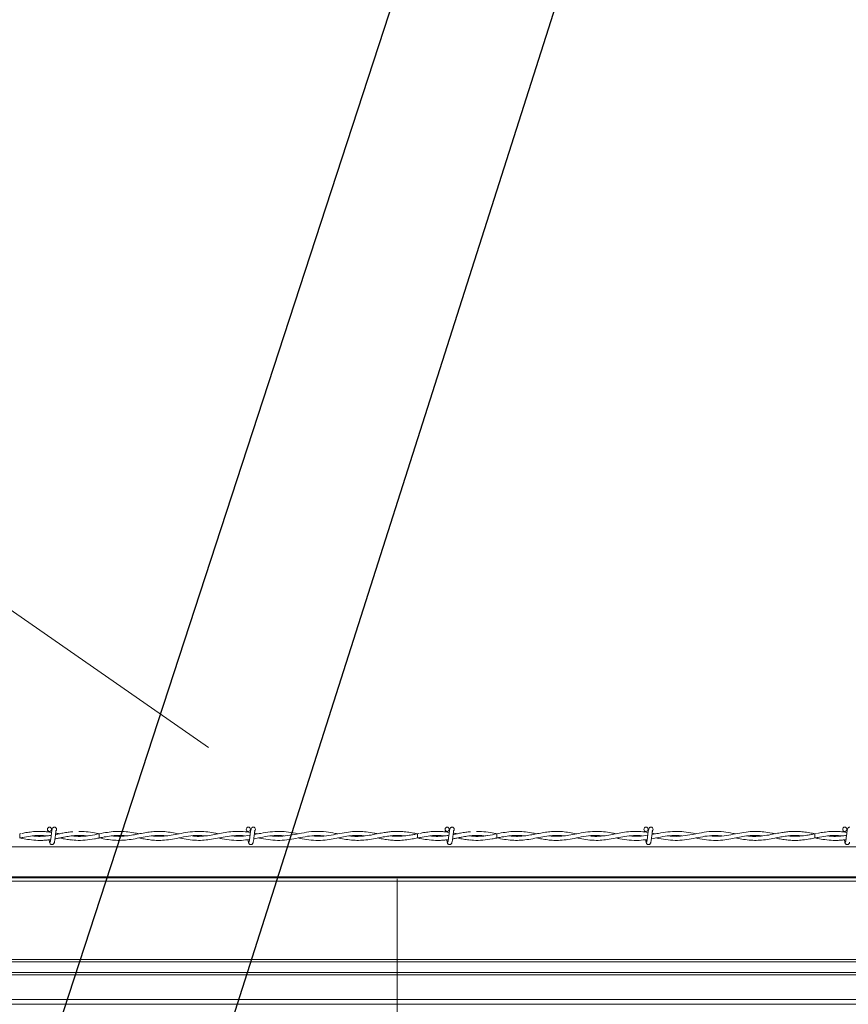
# Model space of a CAD drawing. Units: inches. Extents: x 0.3 to 16.8, y 0.2 to 10.8.
# Drawn here: x 11.5 to 11.9, y 6.9 to 7.3 of the extents above; entities that cross this region are included whole.
import ezdxf

# ---------------------------------------------------------------- set-up
doc = ezdxf.new("R2010")
doc.units = ezdxf.units.IN
doc.header["$MEASUREMENT"] = 0
doc.linetypes.add('SLD-Phantom', pattern=[0.5, 0.25, -0.05, 0.05, -0.05, 0.05, -0.05])
doc.linetypes.add('SLD-Solid', pattern=[0])
doc.layers.add('LAYER_1', color=7, linetype='SLD-Solid', lineweight=35)
doc.styles.get("Standard").update_dxf_attribs({"font": 'ARIAL.TTF'})
doc.dimstyles.new('SLDDIMSTYLE5', dxfattribs={"dimtxt": 0.18, "dimasz": 0.125, "dimexe": 0, "dimexo": 0.0625, "dimgap": 0, "dimtad": 0, "dimtih": 1, "dimtoh": 1, "dimdec": 0, "dimrnd": 1e-09, "dimzin": 0, "dimdsep": 46, "dimtxsty": 'Standard', "dimsah": 1, "dimcen": 0.09, "dimadec": 0, "dimazin": 0, "dimtfac": 0.125, "dimtdec": 0, "dimtofl": 0, "dimtmove": 0, "dimatfit": 3, "dimfxl": 1, "dimfrac": 2, "dimtolj": 1, "dimtzin": 0, "dimarcsym": 0})

msp = doc.modelspace()

# ---------------------------------------------------------------- linework, layer by layer
at = {"color": 7, "linetype": 'SLD-Solid', "lineweight": 18}
for p, q in [((11.54176, 6.97004), (11.54115, 6.96994)), ((11.54115, 6.96994), (11.54115, 6.96832)), ((11.54115, 6.96832), (11.54239, 6.96857)), ((11.54115, 6.96832), (11.54201, 6.96817)), ((11.57192, 6.96994), (11.57162, 6.96999)), ((11.57173, 6.96829), (11.57192, 6.96832)), ((11.63343, 6.96992), (11.63199, 6.97019)), ((11.69561, 6.97004), (11.695, 6.96994)), ((11.695, 6.96994), (11.695, 6.96832)), ((11.695, 6.96832), (11.69624, 6.96857)), ((11.695, 6.96832), (11.69586, 6.96817)), ((11.72558, 6.96829), (11.72577, 6.96832)), ((11.78727, 6.96992), (11.78584, 6.97019)), ((11.84945, 6.97004), (11.84884, 6.96994)), ((11.84884, 6.96994), (11.84884, 6.96832)), ((11.84884, 6.96832), (11.85009, 6.96857)), ((11.84884, 6.96832), (11.84971, 6.96817)), ((12.8346, 6.96492), (11.34851, 6.96492)), ((12.837, 6.95291), (11.34611, 6.95291)), ((12.83692, 6.95328), (11.34618, 6.95328)), ((12.83726, 6.9516), (11.34585, 6.9516)), ((12.84443, 6.92131), (11.33868, 6.92131)), ((12.84443, 6.92038), (11.33868, 6.92038)), ((12.84443, 6.91627), (11.33868, 6.91627)), ((12.84443, 6.91539), (11.33868, 6.91539)), ((12.06384, 6.90587), (11.33868, 6.90587)), ((12.07501, 6.90405), (11.33868, 6.90405))]:
    msp.add_line(p, q, dxfattribs=at)
at = {"color": 7, "linetype": 'SLD-Solid', "lineweight": 18, "flags": 128}
for points in [[(11.57192, 6.96833), (11.57192, 6.96832), (11.57192, 6.96839), (11.57191, 6.96856), (11.57191, 6.96882), (11.57191, 6.96913), (11.57191, 6.96944), (11.57191, 6.9697), (11.57192, 6.96988), (11.57192, 6.96994), (11.57192, 6.96994)], [(11.72577, 6.96833), (11.72577, 6.96832), (11.72576, 6.96839), (11.72576, 6.96856), (11.72576, 6.96882), (11.72576, 6.96913), (11.72576, 6.96944), (11.72576, 6.9697), (11.72576, 6.96988), (11.72577, 6.96994), (11.72577, 6.96994)]]:
    msp.add_lwpolyline(points, dxfattribs=at)
at = {"color": 7, "linetype": 'SLD-Solid', "lineweight": 18}
for centre in [(11.55269, 6.9717), (11.62961, 6.9717), (11.70654, 6.9717), (11.78346, 6.9717), (11.86038, 6.9717)]:
    msp.add_circle(centre, 0.000808, dxfattribs=at)
for centre, start, end in [((11.55461, 6.9717), 0, 90.0552), ((11.55461, 6.9717), 308.9679, 0), ((11.63154, 6.9717), 0, 90.0552), ((11.63154, 6.9717), 308.9679, 0), ((11.70846, 6.9717), 0, 90.0552), ((11.70846, 6.9717), 308.9679, 0), ((11.78538, 6.9717), 0, 90.0552), ((11.78538, 6.9717), 308.9679, 0)]:
    msp.add_arc(centre, 0.000808, start, end, dxfattribs=at)
for points, knots in [([(11.55212, 6.97113), (11.55212, 6.97113), (11.55211, 6.97113), (11.55212, 6.97105), (11.55214, 6.97091), (11.55217, 6.97072), (11.55217, 6.97067)], [0, 0, 0, 0, 0.033743, 0.224356, 0.817808, 1, 1, 1, 1]), ([(11.55461, 6.97251), (11.55451, 6.9725), (11.55432, 6.97247), (11.55406, 6.97231), (11.55376, 6.97193), (11.55365, 6.97143), (11.55352, 6.97064), (11.55341, 6.96982), (11.55332, 6.96904), (11.55321, 6.96819), (11.55312, 6.96754), (11.55304, 6.96713), (11.55299, 6.96689), (11.55293, 6.96674), (11.55289, 6.96674), (11.55287, 6.96674)], [0, 0, 0, 0, 0.049798, 0.09004, 0.14562, 0.269311, 0.396313, 0.475575, 0.564603, 0.663327, 0.770597, 0.828092, 0.887017, 0.948384, 1, 1, 1, 1]), ([(11.55365, 6.97137), (11.55364, 6.97141), (11.55359, 6.97168), (11.5535, 6.97195), (11.55336, 6.9721), (11.55335, 6.97211)], [0, 0, 0, 0, 0.120985, 0.932233, 1, 1, 1, 1]), ([(11.62904, 6.97113), (11.62904, 6.97113), (11.62903, 6.97113), (11.62904, 6.97105), (11.62907, 6.9709), (11.62909, 6.97069), (11.6291, 6.97063)], [0, 0, 0, 0, 0.031935, 0.2123346, 0.7739889, 1, 1, 1, 1]), ([(11.63154, 6.97251), (11.63143, 6.9725), (11.63124, 6.97247), (11.63099, 6.97231), (11.63069, 6.97193), (11.63058, 6.97143), (11.63044, 6.97064), (11.63033, 6.96982), (11.63024, 6.96904), (11.63014, 6.96819), (11.63005, 6.96754), (11.62997, 6.96713), (11.62991, 6.96689), (11.62985, 6.96674), (11.62981, 6.96674), (11.6298, 6.96674)], [0, 0, 0, 0, 0.049798, 0.09004, 0.14562, 0.269311, 0.396313, 0.475575, 0.564603, 0.663327, 0.770597, 0.828092, 0.887017, 0.948384, 1, 1, 1, 1]), ([(11.63057, 6.97137), (11.63057, 6.97141), (11.63052, 6.97168), (11.63043, 6.97195), (11.63029, 6.9721), (11.63028, 6.97211)], [0, 0, 0, 0, 0.120985, 0.932233, 1, 1, 1, 1]), ([(11.70596, 6.97113), (11.70596, 6.97113), (11.70595, 6.97113), (11.70596, 6.97105), (11.70599, 6.9709), (11.70602, 6.97069), (11.70603, 6.97062)], [0, 0, 0, 0, 0.0314701, 0.2092432, 0.7627206, 1, 1, 1, 1]), ([(11.70846, 6.97251), (11.70835, 6.9725), (11.70817, 6.97247), (11.70791, 6.97231), (11.70761, 6.97193), (11.7075, 6.97143), (11.70736, 6.97064), (11.70726, 6.96982), (11.70716, 6.96904), (11.70706, 6.96819), (11.70697, 6.96754), (11.70689, 6.96713), (11.70683, 6.96689), (11.70677, 6.96674), (11.70674, 6.96674), (11.70672, 6.96674)], [0, 0, 0, 0, 0.049798, 0.09004, 0.14562, 0.269311, 0.396313, 0.475575, 0.564603, 0.663327, 0.770597, 0.828092, 0.887017, 0.948384, 1, 1, 1, 1]), ([(11.7075, 6.97137), (11.70749, 6.97141), (11.70744, 6.97168), (11.70735, 6.97195), (11.70721, 6.9721), (11.7072, 6.97211)], [0, 0, 0, 0, 0.120985, 0.932233, 1, 1, 1, 1]), ([(11.78289, 6.97113), (11.78288, 6.97113), (11.78288, 6.97113), (11.78289, 6.97105), (11.78291, 6.9709), (11.78294, 6.97069), (11.78295, 6.97063)], [0, 0, 0, 0, 0.031935, 0.212335, 0.773989, 1, 1, 1, 1]), ([(11.78538, 6.97251), (11.78528, 6.9725), (11.78509, 6.97247), (11.78483, 6.97231), (11.78453, 6.97193), (11.78442, 6.97143), (11.78428, 6.97064), (11.78418, 6.96982), (11.78408, 6.96904), (11.78398, 6.96819), (11.78389, 6.96754), (11.78381, 6.96713), (11.78375, 6.96689), (11.7837, 6.96674), (11.78366, 6.96674), (11.78364, 6.96674)], [0, 0, 0, 0, 0.049798, 0.09004, 0.14562, 0.269311, 0.396313, 0.475575, 0.564603, 0.663327, 0.770597, 0.828092, 0.887017, 0.948384, 1, 1, 1, 1]), ([(11.78442, 6.97137), (11.78441, 6.97141), (11.78436, 6.97168), (11.78427, 6.97195), (11.78413, 6.9721), (11.78412, 6.97211)], [0, 0, 0, 0, 0.120985, 0.932233, 1, 1, 1, 1]), ([(11.85981, 6.97113), (11.85981, 6.97113), (11.8598, 6.97113), (11.85981, 6.97105), (11.85983, 6.97091), (11.85986, 6.97072), (11.85987, 6.97067)], [0, 0, 0, 0, 0.033743, 0.224356, 0.817808, 1, 1, 1, 1]), ([(11.86231, 6.97251), (11.8622, 6.9725), (11.86201, 6.97247), (11.86176, 6.97231), (11.86146, 6.97193), (11.86135, 6.97143), (11.86121, 6.97064), (11.8611, 6.96982), (11.86101, 6.96904), (11.8609, 6.96819), (11.86081, 6.96754), (11.86074, 6.96713), (11.86068, 6.96689), (11.86062, 6.96674), (11.86058, 6.96674), (11.86056, 6.96674)], [0, 0, 0, 0, 0.049798, 0.09004, 0.14562, 0.269311, 0.396313, 0.475575, 0.564603, 0.663327, 0.770597, 0.828092, 0.887017, 0.948384, 1, 1, 1, 1]), ([(11.86134, 6.97137), (11.86134, 6.97141), (11.86129, 6.97168), (11.8612, 6.97195), (11.86106, 6.9721), (11.86104, 6.97211)], [0, 0, 0, 0, 0.120985, 0.932233, 1, 1, 1, 1]), ([(11.54114, 6.96834), (11.54148, 6.96827), (11.54274, 6.96803), (11.5451, 6.96761), (11.54774, 6.96736), (11.55002, 6.96739), (11.55165, 6.96751), (11.55268, 6.96765), (11.55314, 6.96772)], [0, 0, 0, 0, 0.085171, 0.314928, 0.59065, 0.743519, 0.884485, 1, 1, 1, 1]), ([(11.54205, 6.96851), (11.54208, 6.96852), (11.5432, 6.96873), (11.54538, 6.96912), (11.5481, 6.96932), (11.55016, 6.96927), (11.55114, 6.96918), (11.55155, 6.96913)], [0, 0, 0, 0, 0.009923, 0.351167, 0.689999, 0.868614, 1, 1, 1, 1]), ([(11.5535, 6.9705), (11.5535, 6.9705), (11.55295, 6.97059), (11.5518, 6.97073), (11.54987, 6.97089), (11.54765, 6.97089), (11.54531, 6.97067), (11.54345, 6.97037), (11.54242, 6.97017), (11.54211, 6.97011)], [0, 0, 0, 0, 0.000356, 0.144123, 0.302416, 0.509489, 0.728194, 0.918606, 1, 1, 1, 1]), ([(11.55335, 6.96936), (11.55256, 6.96924), (11.55092, 6.96899), (11.54887, 6.96892), (11.5472, 6.96898), (11.54637, 6.96906), (11.54594, 6.9691)], [0, 0, 0, 0, 0.320916, 0.663817, 0.827266, 1, 1, 1, 1]), ([(11.55336, 6.96937), (11.55289, 6.9693), (11.55187, 6.96914), (11.54997, 6.96898), (11.54798, 6.96893), (11.54654, 6.9691), (11.54599, 6.96916)], [0, 0, 0, 0, 0.1901922, 0.4153783, 0.7750647, 1, 1, 1, 1]), ([(11.55255, 6.96764), (11.55257, 6.96752), (11.55263, 6.96711), (11.5527, 6.96674), (11.55279, 6.96648), (11.55283, 6.96644), (11.55286, 6.96642)], [0, 0, 0, 0, 0.166872, 0.560784, 0.775585, 1, 1, 1, 1]), ([(11.55445, 6.96642), (11.55448, 6.96646), (11.55456, 6.96654), (11.55466, 6.96701), (11.55475, 6.9676), (11.55483, 6.96825), (11.55491, 6.96887), (11.55499, 6.96956), (11.55507, 6.9702), (11.55514, 6.97071), (11.55518, 6.97095), (11.55519, 6.97104), (11.55516, 6.97104), (11.55516, 6.97104)], [0, 0, 0, 0, 0.138162, 0.263744, 0.378455, 0.481004, 0.573187, 0.653702, 0.783561, 0.871953, 0.935086, 0.978708, 1, 1, 1, 1]), ([(11.5548, 6.96799), (11.55522, 6.96806), (11.55622, 6.96825), (11.55791, 6.96859), (11.56, 6.96897), (11.56244, 6.96928), (11.5648, 6.96938), (11.56635, 6.9692), (11.56695, 6.96913)], [0, 0, 0, 0, 0.103276, 0.247534, 0.417362, 0.618853, 0.851244, 1, 1, 1, 1]), ([(11.5548, 6.968), (11.55482, 6.968), (11.55591, 6.96816), (11.55802, 6.96865), (11.56122, 6.96916), (11.56413, 6.9694), (11.56602, 6.9692), (11.5668, 6.96912)], [0, 0, 0, 0, 0.005893, 0.272523, 0.526227, 0.804741, 1, 1, 1, 1]), ([(11.56168, 6.97073), (11.56108, 6.97067), (11.55982, 6.97055), (11.55801, 6.97023), (11.55638, 6.96992), (11.55542, 6.96973), (11.555, 6.96966)], [0, 0, 0, 0, 0.266421, 0.568482, 0.813529, 1, 1, 1, 1]), ([(11.55654, 6.96995), (11.55652, 6.96995), (11.55603, 6.97005), (11.55555, 6.97014), (11.55508, 6.97023)], [0, 0, 0, 0, 0.037649, 1, 1, 1, 1]), ([(11.55654, 6.96832), (11.55687, 6.96825), (11.55787, 6.96806), (11.55958, 6.96775), (11.56096, 6.9676), (11.56166, 6.96753)], [0, 0, 0, 0, 0.193368, 0.588454, 1, 1, 1, 1]), ([(11.57192, 6.96994), (11.57077, 6.9697), (11.56859, 6.96925), (11.56549, 6.96892), (11.56317, 6.96893), (11.56189, 6.96909), (11.56153, 6.96913)], [0, 0, 0, 0, 0.332252, 0.630326, 0.89497, 1, 1, 1, 1]), ([(11.58729, 6.96994), (11.58663, 6.97007), (11.58497, 6.97039), (11.58234, 6.97078), (11.57943, 6.97092), (11.57652, 6.97074), (11.57345, 6.97026), (11.57008, 6.96955), (11.56652, 6.96899), (11.56366, 6.96888), (11.56203, 6.96909), (11.5616, 6.96914)], [0, 0, 0, 0, 0.077022, 0.194223, 0.306735, 0.416404, 0.533732, 0.66521, 0.810035, 0.949884, 1, 1, 1, 1]), ([(11.56163, 6.96756), (11.56206, 6.96751), (11.56368, 6.96732), (11.56649, 6.96744), (11.56943, 6.96784), (11.57117, 6.96818), (11.57173, 6.96829)], [0, 0, 0, 0, 0.1267859, 0.4828037, 0.8326543, 1, 1, 1, 1]), ([(11.57195, 6.96994), (11.57182, 6.96996), (11.57068, 6.97018), (11.56843, 6.97058), (11.5659, 6.97089), (11.56439, 6.97084), (11.56398, 6.97082)], [0, 0, 0, 0, 0.0487584, 0.4305971, 0.8465309, 1, 1, 1, 1]), ([(11.57192, 6.96833), (11.57235, 6.96841), (11.57369, 6.96867), (11.57583, 6.96906), (11.57809, 6.96929), (11.58013, 6.96932), (11.58149, 6.96927), (11.58231, 6.96915), (11.58242, 6.96914)], [0, 0, 0, 0, 0.121192, 0.384467, 0.610969, 0.766383, 0.967805, 1, 1, 1, 1]), ([(11.57192, 6.96833), (11.5729, 6.96814), (11.57483, 6.96776), (11.57772, 6.96742), (11.58061, 6.96737), (11.58356, 6.96764), (11.58661, 6.96818), (11.58971, 6.96881), (11.59259, 6.96923), (11.59517, 6.96932), (11.59681, 6.96926), (11.59764, 6.96915), (11.59772, 6.96914)], [0, 0, 0, 0, 0.113735, 0.225277, 0.335681, 0.449058, 0.568385, 0.690462, 0.808981, 0.902972, 0.991254, 1, 1, 1, 1]), ([(11.60268, 6.96993), (11.60178, 6.97011), (11.59999, 6.97046), (11.59735, 6.97081), (11.59483, 6.97091), (11.59244, 6.97078), (11.59005, 6.97046), (11.58775, 6.97003), (11.58543, 6.96957), (11.58327, 6.9692), (11.58125, 6.96899), (11.57956, 6.96894), (11.57812, 6.96899), (11.57723, 6.96908), (11.57679, 6.96912)], [0, 0, 0, 0, 0.104108, 0.20813, 0.305037, 0.396242, 0.484042, 0.582253, 0.6629, 0.752979, 0.832376, 0.896861, 0.949146, 1, 1, 1, 1]), ([(11.58731, 6.96832), (11.58798, 6.96819), (11.58941, 6.96792), (11.59162, 6.96757), (11.59399, 6.96737), (11.5966, 6.96739), (11.59954, 6.96771), (11.60287, 6.96837), (11.60644, 6.96908), (11.60991, 6.96942), (11.61216, 6.96922), (11.61317, 6.96913)], [0, 0, 0, 0, 0.077361, 0.166018, 0.256342, 0.352053, 0.468573, 0.597211, 0.738648, 0.883773, 1, 1, 1, 1]), ([(11.61806, 6.96995), (11.61741, 6.97007), (11.61579, 6.97039), (11.61306, 6.97079), (11.60977, 6.97093), (11.60631, 6.9706), (11.60295, 6.96998), (11.5999, 6.96939), (11.59711, 6.96902), (11.59463, 6.96891), (11.59305, 6.96907), (11.59234, 6.96914)], [0, 0, 0, 0, 0.07588, 0.188471, 0.31824, 0.460276, 0.591382, 0.709786, 0.816022, 0.917462, 1, 1, 1, 1]), ([(11.60269, 6.96834), (11.60363, 6.96816), (11.60566, 6.96778), (11.60872, 6.9674), (11.61177, 6.96738), (11.61473, 6.96769), (11.61765, 6.96822), (11.62073, 6.96885), (11.62396, 6.96928), (11.62646, 6.96936), (11.62788, 6.96918), (11.62814, 6.96914)], [0, 0, 0, 0, 0.110874, 0.238397, 0.360943, 0.469786, 0.587613, 0.704895, 0.832619, 0.969334, 1, 1, 1, 1]), ([(11.63042, 6.97047), (11.62949, 6.97061), (11.62748, 6.9709), (11.62445, 6.97091), (11.6214, 6.97058), (11.61858, 6.97005), (11.61583, 6.9695), (11.61293, 6.96905), (11.61025, 6.96886), (11.60852, 6.96906), (11.60788, 6.96913)], [0, 0, 0, 0, 0.123779, 0.267047, 0.403654, 0.528634, 0.643055, 0.769637, 0.915034, 1, 1, 1, 1]), ([(11.61808, 6.96832), (11.61856, 6.96822), (11.62022, 6.9679), (11.62318, 6.96743), (11.6267, 6.96729), (11.62903, 6.96762), (11.63007, 6.96776)], [0, 0, 0, 0, 0.119075, 0.41632, 0.739868, 1, 1, 1, 1]), ([(11.63028, 6.96938), (11.62915, 6.96922), (11.62678, 6.96887), (11.62442, 6.96904), (11.62318, 6.96912)], [0, 0, 0, 0, 0.476646, 1, 1, 1, 1]), ([(11.62947, 6.96769), (11.62949, 6.96755), (11.62955, 6.96712), (11.62963, 6.96673), (11.62971, 6.96648), (11.62976, 6.96644), (11.62978, 6.96642)], [0, 0, 0, 0, 0.187034, 0.571413, 0.781016, 1, 1, 1, 1]), ([(11.63137, 6.96642), (11.63141, 6.96646), (11.63148, 6.96654), (11.63158, 6.96701), (11.63167, 6.9676), (11.63176, 6.96825), (11.63183, 6.96887), (11.63191, 6.96956), (11.63199, 6.9702), (11.63207, 6.97071), (11.6321, 6.97095), (11.63211, 6.97104), (11.63209, 6.97104), (11.63208, 6.97104)], [0, 0, 0, 0, 0.138162, 0.263744, 0.378455, 0.481004, 0.573187, 0.653702, 0.783561, 0.871953, 0.935086, 0.978708, 1, 1, 1, 1]), ([(11.63173, 6.96802), (11.6326, 6.96819), (11.63465, 6.96859), (11.63787, 6.96918), (11.64092, 6.96941), (11.64281, 6.96921), (11.64353, 6.96913)], [0, 0, 0, 0, 0.223166, 0.520622, 0.818212, 1, 1, 1, 1]), ([(11.64887, 6.96995), (11.64882, 6.96996), (11.64759, 6.97018), (11.64518, 6.97065), (11.64164, 6.97094), (11.63806, 6.97074), (11.63482, 6.97018), (11.63277, 6.9698), (11.63192, 6.96964)], [0, 0, 0, 0, 0.009544, 0.216513, 0.426411, 0.63817, 0.850009, 1, 1, 1, 1]), ([(11.63343, 6.96835), (11.63379, 6.96828), (11.63536, 6.96799), (11.63815, 6.96752), (11.64177, 6.96732), (11.64536, 6.96764), (11.64892, 6.96833), (11.65245, 6.96901), (11.65581, 6.96938), (11.658, 6.96921), (11.65901, 6.96914)], [0, 0, 0, 0, 0.042342, 0.184347, 0.326272, 0.466886, 0.605532, 0.743213, 0.881099, 1, 1, 1, 1]), ([(11.66425, 6.96991), (11.6639, 6.96998), (11.66238, 6.97028), (11.6596, 6.97078), (11.6559, 6.97098), (11.6521, 6.97059), (11.64838, 6.96985), (11.64477, 6.96917), (11.64141, 6.96885), (11.63923, 6.96905), (11.63822, 6.96913)], [0, 0, 0, 0, 0.039582, 0.17557, 0.320467, 0.466494, 0.612433, 0.748885, 0.88344, 1, 1, 1, 1]), ([(11.64885, 6.96832), (11.64995, 6.9681), (11.65226, 6.96766), (11.65577, 6.9673), (11.6592, 6.96745), (11.66233, 6.96796), (11.66512, 6.96854), (11.66785, 6.96905), (11.67053, 6.96932), (11.67279, 6.96934), (11.6741, 6.96918), (11.67454, 6.96912)], [0, 0, 0, 0, 0.128356, 0.269571, 0.409846, 0.527349, 0.635665, 0.735984, 0.846984, 0.948091, 1, 1, 1, 1]), ([(11.67961, 6.96995), (11.67916, 6.97004), (11.67771, 6.97032), (11.67532, 6.97071), (11.67255, 6.9709), (11.66969, 6.97081), (11.66667, 6.97039), (11.6633, 6.96972), (11.65976, 6.96912), (11.65676, 6.96888), (11.65494, 6.96907), (11.65436, 6.96914)], [0, 0, 0, 0, 0.053464, 0.172175, 0.283398, 0.383016, 0.512063, 0.642261, 0.783957, 0.931606, 1, 1, 1, 1]), ([(11.66422, 6.96835), (11.66461, 6.96828), (11.66589, 6.96803), (11.66815, 6.96765), (11.67088, 6.96738), (11.67371, 6.9674), (11.67653, 6.96773), (11.67927, 6.96824), (11.68174, 6.96873), (11.68393, 6.96909), (11.68616, 6.96929), (11.68812, 6.96933), (11.6894, 6.96918), (11.68985, 6.96912)], [0, 0, 0, 0, 0.046488, 0.149567, 0.263604, 0.366637, 0.48079, 0.593292, 0.686632, 0.770191, 0.850058, 0.948052, 1, 1, 1, 1]), ([(11.695, 6.96993), (11.69433, 6.97006), (11.69283, 6.97035), (11.69058, 6.97071), (11.68833, 6.97089), (11.68631, 6.97089), (11.68446, 6.97075), (11.68255, 6.9705), (11.68035, 6.9701), (11.67774, 6.96957), (11.67492, 6.9691), (11.67217, 6.96892), (11.67024, 6.96895), (11.66923, 6.9691), (11.66905, 6.96913)], [0, 0, 0, 0, 0.077454, 0.173292, 0.260785, 0.337529, 0.405871, 0.474463, 0.558629, 0.660397, 0.776757, 0.884086, 0.978946, 1, 1, 1, 1]), ([(11.67962, 6.96832), (11.68024, 6.96819), (11.68158, 6.96793), (11.68358, 6.96761), (11.68567, 6.9674), (11.68786, 6.96735), (11.69032, 6.96752), (11.69274, 6.96789), (11.69433, 6.96821), (11.695, 6.96834)], [0, 0, 0, 0, 0.120947, 0.262184, 0.389656, 0.528199, 0.689638, 0.869314, 1, 1, 1, 1]), ([(11.69502, 6.96993), (11.69456, 6.96984), (11.69351, 6.96964), (11.69155, 6.96929), (11.68924, 6.969), (11.68688, 6.96896), (11.68538, 6.96903), (11.68468, 6.96912), (11.68463, 6.96913)], [0, 0, 0, 0, 0.133369, 0.303245, 0.56599, 0.799522, 0.984167, 1, 1, 1, 1]), ([(11.695, 6.96834), (11.69534, 6.96827), (11.69659, 6.96803), (11.69895, 6.96761), (11.70158, 6.96736), (11.70386, 6.96739), (11.7055, 6.96751), (11.70653, 6.96765), (11.70699, 6.96772)], [0, 0, 0, 0, 0.084559, 0.314469, 0.590376, 0.743348, 0.884408, 1, 1, 1, 1]), ([(11.6959, 6.96851), (11.69593, 6.96852), (11.69704, 6.96873), (11.69923, 6.96912), (11.70195, 6.96932), (11.70402, 6.96927), (11.70502, 6.96917), (11.70545, 6.96913)], [0, 0, 0, 0, 0.00987, 0.349296, 0.686322, 0.863985, 1, 1, 1, 1]), ([(11.70735, 6.9705), (11.70735, 6.9705), (11.7068, 6.97059), (11.70565, 6.97073), (11.70372, 6.97089), (11.7015, 6.97089), (11.69916, 6.97067), (11.69729, 6.97037), (11.69626, 6.97017), (11.69595, 6.97011)], [0, 0, 0, 0, 0.000356, 0.144123, 0.302416, 0.509489, 0.728194, 0.918606, 1, 1, 1, 1]), ([(11.7072, 6.96936), (11.70641, 6.96924), (11.70477, 6.96899), (11.70272, 6.96892), (11.70104, 6.96898), (11.70021, 6.96906), (11.69979, 6.9691)], [0, 0, 0, 0, 0.320916, 0.663817, 0.827266, 1, 1, 1, 1]), ([(11.7072, 6.96937), (11.70674, 6.9693), (11.70572, 6.96914), (11.70381, 6.96898), (11.70183, 6.96893), (11.70039, 6.9691), (11.69984, 6.96916)], [0, 0, 0, 0, 0.190192, 0.415378, 0.775065, 1, 1, 1, 1]), ([(11.70639, 6.96768), (11.70641, 6.96754), (11.70647, 6.96712), (11.70655, 6.96673), (11.70664, 6.96648), (11.70668, 6.96644), (11.7067, 6.96642)], [0, 0, 0, 0, 0.181927, 0.568721, 0.77964, 1, 1, 1, 1]), ([(11.70829, 6.96642), (11.70833, 6.96646), (11.7084, 6.96654), (11.7085, 6.96701), (11.7086, 6.9676), (11.70868, 6.96825), (11.70876, 6.96887), (11.70883, 6.96956), (11.70892, 6.9702), (11.70899, 6.97071), (11.70903, 6.97095), (11.70903, 6.97104), (11.70901, 6.97104), (11.709, 6.97104)], [0, 0, 0, 0, 0.138162, 0.263744, 0.378455, 0.481004, 0.573187, 0.653702, 0.783561, 0.871953, 0.935086, 0.978708, 1, 1, 1, 1]), ([(11.70864, 6.96799), (11.70906, 6.96806), (11.71007, 6.96825), (11.71176, 6.96859), (11.71384, 6.96897), (11.71629, 6.96928), (11.71865, 6.96938), (11.7202, 6.9692), (11.7208, 6.96913)], [0, 0, 0, 0, 0.103246, 0.247461, 0.41724, 0.618672, 0.850994, 1, 1, 1, 1]), ([(11.70865, 6.968), (11.70867, 6.968), (11.70976, 6.96816), (11.71187, 6.96865), (11.71506, 6.96916), (11.71798, 6.9694), (11.71989, 6.9692), (11.72068, 6.96911)], [0, 0, 0, 0, 0.005877, 0.271788, 0.524807, 0.802569, 1, 1, 1, 1]), ([(11.71552, 6.97073), (11.71493, 6.97067), (11.71367, 6.97055), (11.71186, 6.97023), (11.71022, 6.96992), (11.70926, 6.96973), (11.70885, 6.96966)], [0, 0, 0, 0, 0.266421, 0.568482, 0.813529, 1, 1, 1, 1]), ([(11.71041, 6.96994), (11.71039, 6.96995), (11.70989, 6.97004), (11.70939, 6.97014), (11.70892, 6.97023)], [0, 0, 0, 0, 0.055418, 1, 1, 1, 1]), ([(11.71035, 6.96832), (11.71069, 6.96826), (11.71171, 6.96806), (11.71343, 6.96775), (11.71481, 6.9676), (11.71551, 6.96753)], [0, 0, 0, 0, 0.198556, 0.591101, 1, 1, 1, 1]), ([(11.72577, 6.96994), (11.72462, 6.9697), (11.72244, 6.96925), (11.71933, 6.96892), (11.71702, 6.96893), (11.71574, 6.96909), (11.71538, 6.96913)], [0, 0, 0, 0, 0.332256, 0.630334, 0.894981, 1, 1, 1, 1]), ([(11.74114, 6.96994), (11.74048, 6.97007), (11.73881, 6.97039), (11.73619, 6.97078), (11.73328, 6.97092), (11.73037, 6.97074), (11.7273, 6.97026), (11.72393, 6.96955), (11.72037, 6.96899), (11.71751, 6.96888), (11.7159, 6.96909), (11.71548, 6.96914)], [0, 0, 0, 0, 0.077107, 0.194436, 0.307071, 0.416861, 0.534318, 0.66594, 0.810924, 0.950927, 1, 1, 1, 1]), ([(11.71548, 6.96756), (11.71591, 6.96751), (11.71753, 6.96732), (11.72033, 6.96744), (11.72328, 6.96784), (11.72502, 6.96818), (11.72558, 6.96829)], [0, 0, 0, 0, 0.126786, 0.482804, 0.832654, 1, 1, 1, 1]), ([(11.72578, 6.96994), (11.72565, 6.96996), (11.72452, 6.97018), (11.72227, 6.97058), (11.71975, 6.97089), (11.71823, 6.97084), (11.71783, 6.97082)], [0, 0, 0, 0, 0.046532, 0.429265, 0.846172, 1, 1, 1, 1]), ([(11.72577, 6.96833), (11.72619, 6.96841), (11.72754, 6.96867), (11.72968, 6.96906), (11.73193, 6.96929), (11.73397, 6.96932), (11.73533, 6.96927), (11.73615, 6.96915), (11.73626, 6.96914)], [0, 0, 0, 0, 0.121356, 0.384582, 0.611041, 0.766426, 0.967811, 1, 1, 1, 1]), ([(11.72577, 6.96833), (11.72674, 6.96814), (11.72868, 6.96776), (11.73157, 6.96742), (11.73446, 6.96737), (11.73741, 6.96764), (11.74046, 6.96818), (11.74356, 6.96881), (11.74643, 6.96923), (11.74901, 6.96932), (11.75065, 6.96926), (11.75149, 6.96915), (11.75156, 6.96914)], [0, 0, 0, 0, 0.113679, 0.225229, 0.335639, 0.449024, 0.568358, 0.690443, 0.808969, 0.902966, 0.991254, 1, 1, 1, 1]), ([(11.75652, 6.96993), (11.75563, 6.97011), (11.75383, 6.97046), (11.7512, 6.97081), (11.74867, 6.97091), (11.74629, 6.97078), (11.7439, 6.97046), (11.74159, 6.97003), (11.73927, 6.96957), (11.73712, 6.9692), (11.7351, 6.96899), (11.73341, 6.96894), (11.73196, 6.96899), (11.73108, 6.96908), (11.73064, 6.96912)], [0, 0, 0, 0, 0.104108, 0.20813, 0.305037, 0.396242, 0.484042, 0.582253, 0.6629, 0.752979, 0.832376, 0.896861, 0.949146, 1, 1, 1, 1]), ([(11.74116, 6.96832), (11.74182, 6.96819), (11.74325, 6.96792), (11.74546, 6.96757), (11.74783, 6.96737), (11.75044, 6.96739), (11.75338, 6.96771), (11.75671, 6.96837), (11.76029, 6.96908), (11.76376, 6.96942), (11.76601, 6.96922), (11.76701, 6.96913)], [0, 0, 0, 0, 0.077361, 0.166018, 0.256342, 0.352053, 0.468573, 0.597211, 0.738648, 0.883773, 1, 1, 1, 1]), ([(11.7719, 6.96995), (11.77125, 6.97007), (11.76964, 6.97039), (11.76691, 6.97079), (11.76362, 6.97093), (11.76016, 6.9706), (11.7568, 6.96998), (11.75375, 6.96939), (11.75095, 6.96902), (11.74847, 6.96891), (11.7469, 6.96907), (11.74619, 6.96914)], [0, 0, 0, 0, 0.07588, 0.188471, 0.31824, 0.460276, 0.591382, 0.709786, 0.816022, 0.917462, 1, 1, 1, 1]), ([(11.75654, 6.96834), (11.75748, 6.96816), (11.7595, 6.96778), (11.76257, 6.9674), (11.76561, 6.96738), (11.76857, 6.96769), (11.77149, 6.96822), (11.77457, 6.96885), (11.77781, 6.96928), (11.78031, 6.96936), (11.78173, 6.96918), (11.78199, 6.96914)], [0, 0, 0, 0, 0.110874, 0.238397, 0.360943, 0.469786, 0.587613, 0.704895, 0.832619, 0.969334, 1, 1, 1, 1]), ([(11.78427, 6.97047), (11.78334, 6.97061), (11.78133, 6.9709), (11.77829, 6.97091), (11.77525, 6.97058), (11.77242, 6.97005), (11.76968, 6.9695), (11.76677, 6.96905), (11.76409, 6.96886), (11.76236, 6.96906), (11.76172, 6.96913)], [0, 0, 0, 0, 0.123779, 0.267047, 0.403654, 0.528634, 0.643055, 0.769637, 0.915034, 1, 1, 1, 1]), ([(11.77193, 6.96832), (11.7724, 6.96822), (11.77407, 6.9679), (11.77702, 6.96743), (11.78055, 6.96729), (11.78288, 6.96762), (11.78392, 6.96776)], [0, 0, 0, 0, 0.119075, 0.41632, 0.739868, 1, 1, 1, 1]), ([(11.78413, 6.96938), (11.783, 6.96922), (11.78063, 6.96887), (11.77826, 6.96904), (11.77702, 6.96912)], [0, 0, 0, 0, 0.476646, 1, 1, 1, 1]), ([(11.78332, 6.96769), (11.78334, 6.96755), (11.78339, 6.96712), (11.78347, 6.96673), (11.78356, 6.96648), (11.7836, 6.96644), (11.78363, 6.96642)], [0, 0, 0, 0, 0.187034, 0.571413, 0.781016, 1, 1, 1, 1]), ([(11.78521, 6.96642), (11.78525, 6.96646), (11.78532, 6.96654), (11.78543, 6.96701), (11.78552, 6.9676), (11.7856, 6.96825), (11.78568, 6.96887), (11.78576, 6.96956), (11.78584, 6.9702), (11.78591, 6.97071), (11.78595, 6.97095), (11.78596, 6.97104), (11.78593, 6.97104), (11.78593, 6.97104)], [0, 0, 0, 0, 0.138162, 0.263744, 0.378455, 0.481004, 0.573187, 0.653702, 0.783561, 0.871953, 0.935086, 0.978708, 1, 1, 1, 1]), ([(11.78557, 6.96802), (11.78645, 6.96819), (11.7885, 6.96859), (11.79171, 6.96918), (11.79477, 6.96941), (11.79666, 6.96921), (11.79737, 6.96913)], [0, 0, 0, 0, 0.223166, 0.520622, 0.818212, 1, 1, 1, 1]), ([(11.80272, 6.96995), (11.80266, 6.96996), (11.80144, 6.97018), (11.79903, 6.97065), (11.79548, 6.97094), (11.7919, 6.97074), (11.78866, 6.97018), (11.78662, 6.9698), (11.78577, 6.96964)], [0, 0, 0, 0, 0.009544, 0.216513, 0.426411, 0.63817, 0.850009, 1, 1, 1, 1]), ([(11.78727, 6.96835), (11.78764, 6.96828), (11.78921, 6.96799), (11.79199, 6.96752), (11.79561, 6.96732), (11.79921, 6.96764), (11.80276, 6.96833), (11.80629, 6.96901), (11.80965, 6.96938), (11.81184, 6.96921), (11.81285, 6.96914)], [0, 0, 0, 0, 0.042342, 0.184347, 0.326272, 0.466886, 0.605532, 0.743213, 0.881099, 1, 1, 1, 1]), ([(11.81809, 6.96991), (11.81775, 6.96998), (11.81623, 6.97028), (11.81345, 6.97078), (11.80974, 6.97098), (11.80595, 6.97059), (11.80223, 6.96985), (11.79862, 6.96917), (11.79525, 6.96885), (11.79307, 6.96905), (11.79206, 6.96913)], [0, 0, 0, 0, 0.039582, 0.17557, 0.320467, 0.466494, 0.612433, 0.748885, 0.88344, 1, 1, 1, 1]), ([(11.8027, 6.96832), (11.8038, 6.9681), (11.80611, 6.96766), (11.80962, 6.9673), (11.81304, 6.96745), (11.81617, 6.96796), (11.81896, 6.96854), (11.8217, 6.96905), (11.82437, 6.96932), (11.82663, 6.96934), (11.82794, 6.96918), (11.82839, 6.96912)], [0, 0, 0, 0, 0.128356, 0.269571, 0.409846, 0.527349, 0.635665, 0.735984, 0.846984, 0.948091, 1, 1, 1, 1]), ([(11.83345, 6.96995), (11.833, 6.97004), (11.83156, 6.97032), (11.82917, 6.97071), (11.8264, 6.9709), (11.82354, 6.97081), (11.82052, 6.97039), (11.81714, 6.96972), (11.81361, 6.96912), (11.8106, 6.96888), (11.80879, 6.96907), (11.80821, 6.96914)], [0, 0, 0, 0, 0.053464, 0.172175, 0.283398, 0.383016, 0.512063, 0.642261, 0.783957, 0.931606, 1, 1, 1, 1]), ([(11.81806, 6.96835), (11.81846, 6.96828), (11.81974, 6.96803), (11.82199, 6.96765), (11.82473, 6.96738), (11.82756, 6.9674), (11.83038, 6.96773), (11.83311, 6.96824), (11.83559, 6.96873), (11.83778, 6.96909), (11.84001, 6.96929), (11.84197, 6.96933), (11.84325, 6.96918), (11.84369, 6.96912)], [0, 0, 0, 0, 0.046488, 0.149567, 0.263604, 0.366637, 0.48079, 0.593292, 0.686632, 0.770191, 0.850058, 0.948052, 1, 1, 1, 1]), ([(11.84884, 6.96993), (11.84817, 6.97006), (11.84667, 6.97035), (11.84442, 6.97071), (11.84217, 6.97089), (11.84016, 6.97089), (11.83831, 6.97075), (11.8364, 6.9705), (11.8342, 6.9701), (11.83158, 6.96957), (11.82877, 6.9691), (11.82601, 6.96892), (11.82408, 6.96895), (11.82308, 6.9691), (11.8229, 6.96913)], [0, 0, 0, 0, 0.077178, 0.173045, 0.260564, 0.337332, 0.405694, 0.474306, 0.558497, 0.660296, 0.77669, 0.884051, 0.97894, 1, 1, 1, 1]), ([(11.83347, 6.96832), (11.83409, 6.96819), (11.83543, 6.96793), (11.83743, 6.96761), (11.83952, 6.9674), (11.84171, 6.96735), (11.84417, 6.96752), (11.84658, 6.96789), (11.84817, 6.96821), (11.84884, 6.96834)], [0, 0, 0, 0, 0.12101, 0.262321, 0.389859, 0.528475, 0.689999, 0.869768, 1, 1, 1, 1]), ([(11.84884, 6.96993), (11.84838, 6.96984), (11.84734, 6.96964), (11.84539, 6.96929), (11.84308, 6.969), (11.84072, 6.96896), (11.83922, 6.96903), (11.83853, 6.96912), (11.83847, 6.96913)], [0, 0, 0, 0, 0.130484, 0.300925, 0.564545, 0.798854, 0.984114, 1, 1, 1, 1]), ([(11.84884, 6.96834), (11.84918, 6.96827), (11.85043, 6.96803), (11.8528, 6.96761), (11.85543, 6.96736), (11.85771, 6.96739), (11.85935, 6.96751), (11.86037, 6.96765), (11.86083, 6.96772)], [0, 0, 0, 0, 0.085171, 0.314928, 0.59065, 0.743519, 0.884485, 1, 1, 1, 1]), ([(11.84974, 6.96851), (11.84978, 6.96852), (11.85089, 6.96873), (11.85308, 6.96912), (11.8558, 6.96932), (11.85785, 6.96927), (11.85883, 6.96918), (11.85925, 6.96913)], [0, 0, 0, 0, 0.009923, 0.351167, 0.689999, 0.868614, 1, 1, 1, 1]), ([(11.86119, 6.9705), (11.86119, 6.9705), (11.86064, 6.97059), (11.8595, 6.97073), (11.85756, 6.97089), (11.85534, 6.97089), (11.853, 6.97067), (11.85114, 6.97037), (11.85011, 6.97017), (11.8498, 6.97011)], [0, 0, 0, 0, 0.000356, 0.144123, 0.302416, 0.509489, 0.728194, 0.918606, 1, 1, 1, 1]), ([(11.86105, 6.96936), (11.86025, 6.96924), (11.85861, 6.96899), (11.85657, 6.96892), (11.85489, 6.96898), (11.85406, 6.96906), (11.85363, 6.9691)], [0, 0, 0, 0, 0.320916, 0.663817, 0.827266, 1, 1, 1, 1]), ([(11.86105, 6.96937), (11.86058, 6.9693), (11.85956, 6.96914), (11.85766, 6.96898), (11.85567, 6.96893), (11.85424, 6.9691), (11.85368, 6.96916)], [0, 0, 0, 0, 0.190192, 0.415378, 0.775065, 1, 1, 1, 1]), ([(11.86025, 6.96764), (11.86026, 6.96752), (11.86032, 6.96711), (11.8604, 6.96674), (11.86048, 6.96648), (11.86053, 6.96644), (11.86055, 6.96642)], [0, 0, 0, 0, 0.166872, 0.560784, 0.775585, 1, 1, 1, 1]), ([(11.55274, 6.9667), (11.55278, 6.96654), (11.55283, 6.96626), (11.55306, 6.96598), (11.55329, 6.96583), (11.55352, 6.96575), (11.55379, 6.96575), (11.55403, 6.96583), (11.55422, 6.96596), (11.55439, 6.96616), (11.55451, 6.96641), (11.55454, 6.96661), (11.55456, 6.9667)], [0, 0, 0, 0, 0.175175, 0.299312, 0.374549, 0.458688, 0.548982, 0.635389, 0.714361, 0.785117, 0.903835, 1, 1, 1, 1]), ([(11.62967, 6.9667), (11.6297, 6.96654), (11.62975, 6.96626), (11.62998, 6.96598), (11.63021, 6.96583), (11.63045, 6.96575), (11.63071, 6.96575), (11.63095, 6.96583), (11.63114, 6.96596), (11.63131, 6.96616), (11.63144, 6.96641), (11.63147, 6.96661), (11.63148, 6.9667)], [0, 0, 0, 0, 0.175175, 0.299312, 0.374549, 0.458688, 0.548982, 0.635389, 0.714361, 0.785117, 0.903835, 1, 1, 1, 1]), ([(11.70659, 6.9667), (11.70662, 6.96654), (11.70667, 6.96626), (11.70691, 6.96598), (11.70714, 6.96583), (11.70737, 6.96575), (11.70763, 6.96575), (11.70787, 6.96583), (11.70806, 6.96596), (11.70824, 6.96616), (11.70836, 6.96641), (11.70839, 6.96661), (11.7084, 6.9667)], [0, 0, 0, 0, 0.175175, 0.299312, 0.374549, 0.458688, 0.548982, 0.635389, 0.714361, 0.785117, 0.903835, 1, 1, 1, 1]), ([(11.78351, 6.9667), (11.78354, 6.96654), (11.7836, 6.96626), (11.78383, 6.96598), (11.78406, 6.96583), (11.78429, 6.96575), (11.78456, 6.96575), (11.78479, 6.96583), (11.78499, 6.96596), (11.78516, 6.96616), (11.78528, 6.96641), (11.78531, 6.96661), (11.78533, 6.9667)], [0, 0, 0, 0, 0.175175, 0.299312, 0.374549, 0.458688, 0.548982, 0.635389, 0.714361, 0.785117, 0.903835, 1, 1, 1, 1]), ([(11.86044, 6.9667), (11.86047, 6.96654), (11.86052, 6.96626), (11.86075, 6.96598), (11.86098, 6.96583), (11.86122, 6.96575), (11.86148, 6.96575), (11.86172, 6.96583), (11.86191, 6.96596), (11.86208, 6.96616), (11.86221, 6.96641), (11.86224, 6.96661), (11.86225, 6.9667)], [0, 0, 0, 0, 0.175175, 0.299312, 0.374549, 0.458688, 0.548982, 0.635389, 0.714361, 0.785117, 0.903835, 1, 1, 1, 1])]:
    msp.add_open_spline(points, degree=3, knots=knots, dxfattribs=at)
at = {"layer": 'LAYER_1', "color": 7, "linetype": 'SLD-Phantom', "lineweight": 18}
for p, q in [((10.62892, 7.68836), (11.6872, 6.95247)), ((11.6872, 6.95247), (11.6872, 6.78551))]:
    msp.add_line(p, q, dxfattribs=at)

# ---------------------------------------------------------------- leaders
at = {"layer": 'LAYER_1', "color": 7}
for points in [[(11.517, 6.77559), (11.81526, 7.68822), (12.06526, 7.68822)], [(11.56018, 6.69972), (11.80597, 7.47001), (12.05597, 7.47001)]]:
    msp.add_leader(points, dimstyle='SLDDIMSTYLE5', dxfattribs=at)

doc.saveas('drawing.dxf')
